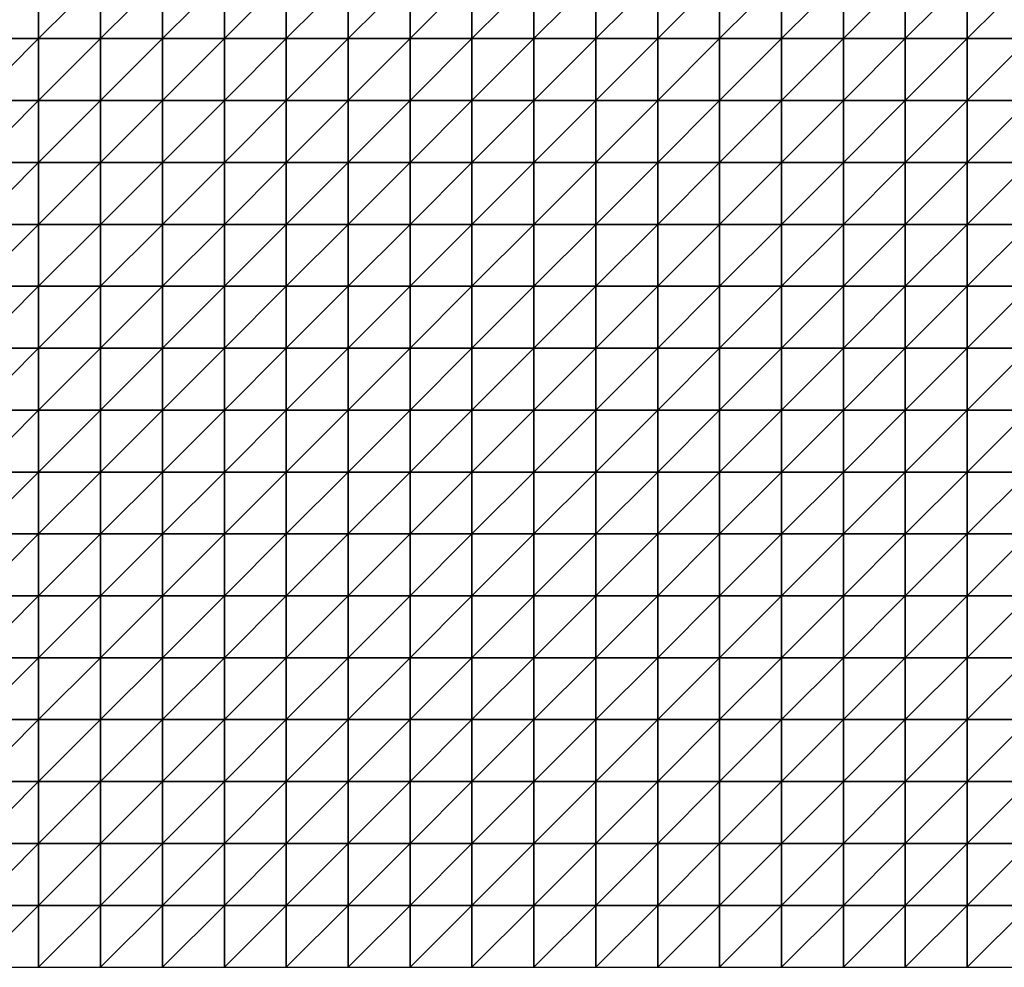
# Model space of a CAD drawing. Units: metres. Extents: x -5 to 5, y -5 to 5.
# Drawn here: x -2.55 to 0.1, y -5 to -2.45 of the extents above; entities that cross this region are included whole.
import ezdxf

# ---------------------------------------------------------------- set-up
doc = ezdxf.new("R2010")
doc.units = ezdxf.units.M
doc.layers.add('72_OFML_INSERT', color=7, linetype='Continuous')
doc.layers.add('72_OFML_ROOM4_D3_R4_GROUND', color=7, linetype='Continuous')

# ---------------------------------------------------------------- blocks, each defined once
blk = doc.blocks.new('72OFML_ROOM431332511845000')
mesh = blk.add_polyface()
corners = [(1.3333, -7), (1.3333, -6.8333), (1.1667, -7), (1.3333, -7.1667), (1.1667, -7.1667), (1.3333, -7.3333), (1.1667, -7.3333), (1.3333, -7.5), (1.1667, -7.5), (1.5, -6.8333), (1.5, -7), (1.5, -7.1667), (1.5, -7.3333), (1.5, -7.5), (1.6667, -6.8333), (1.6667, -7), (1.6667, -7.1667), (1.6667, -7.3333), (1.6667, -7.5), (1.8333, -6.8333), (1.8333, -7), (1.8333, -7.1667), (1.8333, -7.3333), (1.8333, -7.5), (2, -7), (2, -6.8333), (2, -7.1667), (2, -7.3333), (2, -7.5), (2.1667, -7), (2.1667, -6.8333), (2.1667, -7.1667), (2.1667, -7.3333), (2.1667, -7.5), (2.3333, -7), (2.3333, -6.8333), (2.3333, -7.1667), (2.3333, -7.3333), (2.3333, -7.5), (2.5, -7), (2.5, -6.8333), (2.5, -7.1667), (2.5, -7.3333), (2.5, -7.5)]
mesh.append_faces([[corners[k] for k in face] for face in [(0, 9, 1), (3, 10, 0), (5, 11, 3), (7, 12, 5), (10, 14, 9), (11, 15, 10), (12, 16, 11), (13, 17, 12), (15, 19, 14), (16, 20, 15), (17, 21, 16), (18, 22, 17), (21, 24, 20), (22, 26, 21), (23, 27, 22), (26, 29, 24), (27, 31, 26), (28, 32, 27), (31, 34, 29), (32, 36, 31), (33, 37, 32), (36, 39, 34), (37, 41, 36), (38, 42, 37)]], dxfattribs={"vtx0": -1})
mesh.append_faces([[corners[k] for k in face] for face in [(0, 1, 2), (3, 0, 4), (5, 3, 6), (7, 5, 8), (10, 9, 0), (11, 10, 3), (12, 11, 5), (13, 12, 7), (15, 14, 10), (16, 15, 11), (17, 16, 12), (18, 17, 13), (20, 19, 15), (21, 20, 16), (22, 21, 17), (23, 22, 18), (24, 25, 20), (26, 24, 21), (27, 26, 22), (28, 27, 23), (29, 30, 24), (31, 29, 26), (32, 31, 27), (33, 32, 28), (34, 35, 29), (36, 34, 31), (37, 36, 32), (38, 37, 33), (39, 40, 34), (41, 39, 36), (42, 41, 37), (43, 42, 38)]], dxfattribs={"vtx1": -1})
mesh = blk.add_polyface()
corners = [(2.5, -7), (2.6667, -6.8333), (2.5, -6.8333), (2.6667, -7), (2.5, -7.1667), (2.6667, -7.1667), (2.5, -7.3333), (2.6667, -7.3333), (2.5, -7.5), (2.6667, -7.5), (2.8333, -6.8333), (2.8333, -7), (2.8333, -7.1667), (2.8333, -7.3333), (2.8333, -7.5), (3, -6.8333), (3, -7), (3, -7.1667), (3, -7.3333), (3, -7.5), (3.1667, -6.8333), (3.1667, -7), (3.1667, -7.1667), (3.1667, -7.3333), (3.1667, -7.5), (3.3333, -7), (3.3333, -6.8333), (3.3333, -7.1667), (3.3333, -7.3333), (3.3333, -7.5), (3.5, -7), (3.5, -6.8333), (3.5, -7.1667), (3.5, -7.3333), (3.5, -7.5), (3.6667, -7), (3.6667, -6.8333), (3.6667, -7.1667), (3.6667, -7.3333), (3.6667, -7.5), (3.8333, -7), (3.8333, -7.1667), (3.8333, -7.3333)]
mesh.append_faces([[corners[k] for k in face] for face in [(0, 1, 2), (4, 3, 0), (6, 5, 4), (8, 7, 6), (3, 10, 1), (5, 11, 3), (7, 12, 5), (9, 13, 7), (11, 15, 10), (12, 16, 11), (13, 17, 12), (14, 18, 13), (16, 20, 15), (17, 21, 16), (18, 22, 17), (19, 23, 18), (22, 25, 21), (23, 27, 22), (24, 28, 23), (27, 30, 25), (28, 32, 27), (29, 33, 28), (32, 35, 30), (33, 37, 32), (34, 38, 33), (37, 40, 35), (38, 41, 37), (39, 42, 38)]], dxfattribs={"vtx0": -1})
mesh.append_faces([[corners[k] for k in face] for face in [(3, 1, 0), (5, 3, 4), (7, 5, 6), (9, 7, 8), (11, 10, 3), (12, 11, 5), (13, 12, 7), (14, 13, 9), (16, 15, 11), (17, 16, 12), (18, 17, 13), (19, 18, 14), (21, 20, 16), (22, 21, 17), (23, 22, 18), (24, 23, 19), (25, 26, 21), (27, 25, 22), (28, 27, 23), (29, 28, 24), (30, 31, 25), (32, 30, 27), (33, 32, 28), (34, 33, 29), (35, 36, 30), (37, 35, 32), (38, 37, 33), (39, 38, 34)]], dxfattribs={"vtx1": -1})
mesh = blk.add_polyface()
corners = [(3.8333, -7), (3.8333, -6.8333), (3.6667, -7), (3.8333, -7.1667), (3.6667, -7.1667), (3.8333, -7.3333), (3.6667, -7.3333), (3.8333, -7.5), (3.6667, -7.5), (4, -6.8333), (4, -7), (4, -7.1667), (4, -7.3333), (4, -7.5), (4.1667, -6.8333), (4.1667, -7), (4.1667, -7.1667), (4.1667, -7.3333), (4.1667, -7.5), (4.3333, -6.8333), (4.3333, -7), (4.3333, -7.1667), (4.3333, -7.3333), (4.3333, -7.5), (4.5, -7), (4.5, -6.8333), (4.5, -7.1667), (4.5, -7.3333), (4.5, -7.5), (4.6667, -7), (4.6667, -6.8333), (4.6667, -7.1667), (4.6667, -7.3333), (4.6667, -7.5), (4.8333, -7), (4.8333, -6.8333), (4.8333, -7.1667), (4.8333, -7.3333), (4.8333, -7.5), (5, -7), (5, -6.8333), (5, -7.1667), (5, -7.3333), (5, -7.5)]
mesh.append_faces([[corners[k] for k in face] for face in [(0, 9, 1), (3, 10, 0), (5, 11, 3), (7, 12, 5), (10, 14, 9), (11, 15, 10), (12, 16, 11), (13, 17, 12), (15, 19, 14), (16, 20, 15), (17, 21, 16), (18, 22, 17), (21, 24, 20), (22, 26, 21), (23, 27, 22), (26, 29, 24), (27, 31, 26), (28, 32, 27), (31, 34, 29), (32, 36, 31), (33, 37, 32), (36, 39, 34), (37, 41, 36), (38, 42, 37)]], dxfattribs={"vtx0": -1})
mesh.append_faces([[corners[k] for k in face] for face in [(0, 1, 2), (3, 0, 4), (5, 3, 6), (7, 5, 8), (10, 9, 0), (11, 10, 3), (12, 11, 5), (13, 12, 7), (15, 14, 10), (16, 15, 11), (17, 16, 12), (18, 17, 13), (20, 19, 15), (21, 20, 16), (22, 21, 17), (23, 22, 18), (24, 25, 20), (26, 24, 21), (27, 26, 22), (28, 27, 23), (29, 30, 24), (31, 29, 26), (32, 31, 27), (33, 32, 28), (34, 35, 29), (36, 34, 31), (37, 36, 32), (38, 37, 33), (39, 40, 34), (41, 39, 36), (42, 41, 37), (43, 42, 38)]], dxfattribs={"vtx1": -1})
mesh = blk.add_polyface()
corners = [(5, -7), (5.1667, -6.8333), (5, -6.8333), (5.1667, -7), (5, -7.1667), (5.1667, -7.1667), (5, -7.3333), (5.1667, -7.3333), (5, -7.5), (5.1667, -7.5), (5.3333, -6.8333), (5.3333, -7), (5.3333, -7.1667), (5.3333, -7.3333), (5.3333, -7.5), (5.5, -6.8333), (5.5, -7), (5.5, -7.1667), (5.5, -7.3333), (5.5, -7.5), (5.6667, -7), (5.6667, -6.8333), (5.6667, -7.1667), (5.6667, -7.3333), (5.6667, -7.5), (5.8333, -7), (5.8333, -6.8333), (5.8333, -7.1667), (5.8333, -7.3333), (5.8333, -7.5), (6, -6.8333), (6, -7), (6, -7.1667), (6, -7.3333), (6, -7.5), (6.1667, -7), (6.1667, -6.8333), (6.1667, -7.1667), (6.1667, -7.3333), (6.1667, -7.5), (6.3333, -7), (6.3333, -7.1667), (6.3333, -7.3333)]
mesh.append_faces([[corners[k] for k in face] for face in [(0, 1, 2), (4, 3, 0), (6, 5, 4), (8, 7, 6), (3, 10, 1), (5, 11, 3), (7, 12, 5), (9, 13, 7), (11, 15, 10), (12, 16, 11), (13, 17, 12), (14, 18, 13), (17, 20, 16), (18, 22, 17), (19, 23, 18), (22, 25, 20), (23, 27, 22), (24, 28, 23), (25, 30, 26), (27, 31, 25), (28, 32, 27), (29, 33, 28), (32, 35, 31), (33, 37, 32), (34, 38, 33), (37, 40, 35), (38, 41, 37), (39, 42, 38)]], dxfattribs={"vtx0": -1})
mesh.append_faces([[corners[k] for k in face] for face in [(3, 1, 0), (5, 3, 4), (7, 5, 6), (9, 7, 8), (11, 10, 3), (12, 11, 5), (13, 12, 7), (14, 13, 9), (16, 15, 11), (17, 16, 12), (18, 17, 13), (19, 18, 14), (20, 21, 16), (22, 20, 17), (23, 22, 18), (24, 23, 19), (25, 26, 20), (27, 25, 22), (28, 27, 23), (29, 28, 24), (31, 30, 25), (32, 31, 27), (33, 32, 28), (34, 33, 29), (35, 36, 31), (37, 35, 32), (38, 37, 33), (39, 38, 34)]], dxfattribs={"vtx1": -1})
mesh = blk.add_polyface()
corners = [(1.3333, -7.6667), (1.3333, -7.5), (1.1667, -7.6667), (1.3333, -7.8333), (1.1667, -7.8333), (1.3333, -8), (1.1667, -8), (1.5, -7.5), (1.5, -7.6667), (1.5, -7.8333), (1.5, -8), (1.3333, -8.1667), (1.6667, -7.5), (1.6667, -7.6667), (1.6667, -7.8333), (1.6667, -8), (1.5, -8.1667), (1.8333, -7.5), (1.8333, -7.6667), (1.8333, -7.8333), (1.8333, -8), (1.6667, -8.1667), (1.8333, -8.1667), (2, -7.5), (2, -7.6667), (2, -7.8333), (2, -8), (2, -8.1667), (2.1667, -7.5), (2.1667, -7.6667), (2.1667, -7.8333), (2.1667, -8), (2.1667, -8.1667), (2.3333, -7.5), (2.3333, -7.6667), (2.3333, -7.8333), (2.3333, -8), (2.3333, -8.1667), (2.5, -7.5), (2.5, -7.6667), (2.5, -7.8333), (2.5, -8), (2.5, -8.1667)]
mesh.append_faces([[corners[k] for k in face] for face in [(0, 7, 1), (3, 8, 0), (5, 9, 3), (11, 10, 5), (8, 12, 7), (9, 13, 8), (10, 14, 9), (16, 15, 10), (13, 17, 12), (14, 18, 13), (15, 19, 14), (21, 20, 15), (18, 23, 17), (19, 24, 18), (20, 25, 19), (22, 26, 20), (24, 28, 23), (25, 29, 24), (26, 30, 25), (27, 31, 26), (29, 33, 28), (30, 34, 29), (31, 35, 30), (32, 36, 31), (34, 38, 33), (35, 39, 34), (36, 40, 35), (37, 41, 36)]], dxfattribs={"vtx0": -1})
mesh.append_faces([[corners[k] for k in face] for face in [(0, 1, 2), (3, 0, 4), (5, 3, 6), (8, 7, 0), (9, 8, 3), (10, 9, 5), (13, 12, 8), (14, 13, 9), (15, 14, 10), (18, 17, 13), (19, 18, 14), (20, 19, 15), (22, 20, 21), (24, 23, 18), (25, 24, 19), (26, 25, 20), (27, 26, 22), (29, 28, 24), (30, 29, 25), (31, 30, 26), (32, 31, 27), (34, 33, 29), (35, 34, 30), (36, 35, 31), (37, 36, 32), (39, 38, 34), (40, 39, 35), (41, 40, 36), (42, 41, 37)]], dxfattribs={"vtx1": -1})
mesh = blk.add_polyface()
corners = [(2.5, -7.6667), (2.6667, -7.5), (2.5, -7.5), (2.6667, -7.6667), (2.5, -7.8333), (2.6667, -7.8333), (2.5, -8), (2.6667, -8), (2.5, -8.1667), (2.8333, -7.5), (2.8333, -7.6667), (2.8333, -7.8333), (2.8333, -8), (2.6667, -8.1667), (3, -7.5), (3, -7.6667), (3, -7.8333), (3, -8), (2.8333, -8.1667), (3.1667, -7.5), (3.1667, -7.6667), (3.1667, -7.8333), (3.1667, -8), (3, -8.1667), (3.1667, -8.1667), (3.3333, -7.5), (3.3333, -7.6667), (3.3333, -7.8333), (3.3333, -8), (3.3333, -8.1667), (3.5, -7.5), (3.5, -7.6667), (3.5, -7.8333), (3.5, -8), (3.5, -8.1667), (3.6667, -7.5), (3.6667, -7.6667), (3.6667, -7.8333), (3.6667, -8), (3.6667, -8.1667), (3.8333, -7.5), (3.8333, -7.6667), (3.8333, -7.8333), (3.8333, -8)]
mesh.append_faces([[corners[k] for k in face] for face in [(0, 1, 2), (4, 3, 0), (6, 5, 4), (8, 7, 6), (3, 9, 1), (5, 10, 3), (7, 11, 5), (13, 12, 7), (10, 14, 9), (11, 15, 10), (12, 16, 11), (18, 17, 12), (15, 19, 14), (16, 20, 15), (17, 21, 16), (23, 22, 17), (20, 25, 19), (21, 26, 20), (22, 27, 21), (24, 28, 22), (26, 30, 25), (27, 31, 26), (28, 32, 27), (29, 33, 28), (31, 35, 30), (32, 36, 31), (33, 37, 32), (34, 38, 33), (36, 40, 35), (37, 41, 36), (38, 42, 37), (39, 43, 38)]], dxfattribs={"vtx0": -1})
mesh.append_faces([[corners[k] for k in face] for face in [(3, 1, 0), (5, 3, 4), (7, 5, 6), (10, 9, 3), (11, 10, 5), (12, 11, 7), (15, 14, 10), (16, 15, 11), (17, 16, 12), (20, 19, 15), (21, 20, 16), (22, 21, 17), (24, 22, 23), (26, 25, 20), (27, 26, 21), (28, 27, 22), (29, 28, 24), (31, 30, 26), (32, 31, 27), (33, 32, 28), (34, 33, 29), (36, 35, 31), (37, 36, 32), (38, 37, 33), (39, 38, 34)]], dxfattribs={"vtx1": -1})
mesh = blk.add_polyface()
corners = [(3.8333, -7.6667), (3.8333, -7.5), (3.6667, -7.6667), (3.8333, -7.8333), (3.6667, -7.8333), (3.8333, -8), (3.6667, -8), (4, -7.5), (4, -7.6667), (4, -7.8333), (4, -8), (3.8333, -8.1667), (4, -8.1667), (4.1667, -7.5), (4.1667, -7.6667), (4.1667, -7.8333), (4.1667, -8), (4.1667, -8.1667), (4.3333, -7.5), (4.3333, -7.6667), (4.3333, -7.8333), (4.3333, -8), (4.5, -7.5), (4.5, -7.6667), (4.5, -7.8333), (4.5, -8), (4.3333, -8.1667), (4.5, -8.1667), (4.6667, -7.5), (4.6667, -7.6667), (4.6667, -7.8333), (4.6667, -8), (4.6667, -8.1667), (4.8333, -7.5), (4.8333, -7.6667), (4.8333, -7.8333), (4.8333, -8), (5, -7.5), (5, -7.6667), (5, -7.8333), (5, -8), (4.8333, -8.1667), (5, -8.1667)]
mesh.append_faces([[corners[k] for k in face] for face in [(0, 7, 1), (3, 8, 0), (5, 9, 3), (11, 10, 5), (8, 13, 7), (9, 14, 8), (10, 15, 9), (12, 16, 10), (14, 18, 13), (15, 19, 14), (16, 20, 15), (17, 21, 16), (19, 22, 18), (20, 23, 19), (21, 24, 20), (26, 25, 21), (23, 28, 22), (24, 29, 23), (25, 30, 24), (27, 31, 25), (29, 33, 28), (30, 34, 29), (31, 35, 30), (32, 36, 31), (34, 37, 33), (35, 38, 34), (36, 39, 35), (41, 40, 36)]], dxfattribs={"vtx0": -1})
mesh.append_faces([[corners[k] for k in face] for face in [(0, 1, 2), (3, 0, 4), (5, 3, 6), (8, 7, 0), (9, 8, 3), (10, 9, 5), (12, 10, 11), (14, 13, 8), (15, 14, 9), (16, 15, 10), (17, 16, 12), (19, 18, 14), (20, 19, 15), (21, 20, 16), (23, 22, 19), (24, 23, 20), (25, 24, 21), (27, 25, 26), (29, 28, 23), (30, 29, 24), (31, 30, 25), (32, 31, 27), (34, 33, 29), (35, 34, 30), (36, 35, 31), (38, 37, 34), (39, 38, 35), (40, 39, 36), (42, 40, 41)]], dxfattribs={"vtx1": -1})
mesh = blk.add_polyface()
corners = [(5, -7.6667), (5.1667, -7.5), (5, -7.5), (5.1667, -7.6667), (5, -7.8333), (5.1667, -7.8333), (5, -8), (5.1667, -8), (5, -8.1667), (5.3333, -7.5), (5.3333, -7.6667), (5.3333, -7.8333), (5.3333, -8), (5.1667, -8.1667), (5.5, -7.5), (5.5, -7.6667), (5.5, -7.8333), (5.5, -8), (5.3333, -8.1667), (5.5, -8.1667), (5.6667, -7.5), (5.6667, -7.6667), (5.6667, -7.8333), (5.6667, -8), (5.6667, -8.1667), (5.8333, -7.5), (5.8333, -7.6667), (5.8333, -7.8333), (5.8333, -8), (5.8333, -8.1667), (6, -7.5), (6, -7.6667), (6, -7.8333), (6, -8), (6, -8.1667), (6.1667, -7.5), (6.1667, -7.6667), (6.1667, -7.8333), (6.1667, -8), (6.3333, -7.5), (6.3333, -7.6667), (6.3333, -7.8333), (6.1667, -8.1667), (6.3333, -8)]
mesh.append_faces([[corners[k] for k in face] for face in [(0, 1, 2), (4, 3, 0), (6, 5, 4), (8, 7, 6), (3, 9, 1), (5, 10, 3), (7, 11, 5), (13, 12, 7), (10, 14, 9), (11, 15, 10), (12, 16, 11), (18, 17, 12), (15, 20, 14), (16, 21, 15), (17, 22, 16), (19, 23, 17), (21, 25, 20), (22, 26, 21), (23, 27, 22), (24, 28, 23), (26, 30, 25), (27, 31, 26), (28, 32, 27), (29, 33, 28), (31, 35, 30), (32, 36, 31), (33, 37, 32), (34, 38, 33), (36, 39, 35), (37, 40, 36), (38, 41, 37), (42, 43, 38)]], dxfattribs={"vtx0": -1})
mesh.append_faces([[corners[k] for k in face] for face in [(3, 1, 0), (5, 3, 4), (7, 5, 6), (10, 9, 3), (11, 10, 5), (12, 11, 7), (15, 14, 10), (16, 15, 11), (17, 16, 12), (19, 17, 18), (21, 20, 15), (22, 21, 16), (23, 22, 17), (24, 23, 19), (26, 25, 21), (27, 26, 22), (28, 27, 23), (29, 28, 24), (31, 30, 26), (32, 31, 27), (33, 32, 28), (34, 33, 29), (36, 35, 31), (37, 36, 32), (38, 37, 33)]], dxfattribs={"vtx1": -1})
mesh = blk.add_polyface()
corners = [(1.3333, -8.1667), (1.3333, -8), (1.1667, -8.1667), (1.3333, -8.3333), (1.1667, -8.3333), (1.3333, -8.5), (1.1667, -8.5), (1.3333, -8.6667), (1.1667, -8.6667), (1.5, -8.1667), (1.5, -8), (1.5, -8.3333), (1.5, -8.5), (1.5, -8.6667), (1.3333, -8.8333), (1.6667, -8.1667), (1.6667, -8), (1.6667, -8.3333), (1.6667, -8.5), (1.6667, -8.6667), (1.5, -8.8333), (1.8333, -8.1667), (1.8333, -8.3333), (1.8333, -8.5), (1.8333, -8.6667), (1.6667, -8.8333), (2, -8.1667), (2, -8.3333), (2, -8.5), (2, -8.6667), (1.8333, -8.8333), (2.1667, -8.1667), (2.1667, -8.3333), (2.1667, -8.5), (2.1667, -8.6667), (2, -8.8333), (2.3333, -8.1667), (2.3333, -8.3333), (2.3333, -8.5), (2.3333, -8.6667), (2.1667, -8.8333), (2.5, -8.1667), (2.5, -8.3333), (2.5, -8.5), (2.5, -8.6667), (2.3333, -8.8333), (2.5, -8.8333)]
mesh.append_faces([[corners[k] for k in face] for face in [(3, 9, 0), (5, 11, 3), (7, 12, 5), (14, 13, 7), (11, 15, 9), (12, 17, 11), (13, 18, 12), (20, 19, 13), (17, 21, 15), (18, 22, 17), (19, 23, 18), (25, 24, 19), (22, 26, 21), (23, 27, 22), (24, 28, 23), (30, 29, 24), (27, 31, 26), (28, 32, 27), (29, 33, 28), (35, 34, 29), (32, 36, 31), (33, 37, 32), (34, 38, 33), (40, 39, 34), (37, 41, 36), (38, 42, 37), (39, 43, 38), (45, 44, 39)]], dxfattribs={"vtx0": -1})
mesh.append_faces([[corners[k] for k in face] for face in [(0, 1, 2), (3, 0, 4), (5, 3, 6), (7, 5, 8), (9, 10, 0), (11, 9, 3), (12, 11, 5), (13, 12, 7), (15, 16, 9), (17, 15, 11), (18, 17, 12), (19, 18, 13), (22, 21, 17), (23, 22, 18), (24, 23, 19), (27, 26, 22), (28, 27, 23), (29, 28, 24), (32, 31, 27), (33, 32, 28), (34, 33, 29), (37, 36, 32), (38, 37, 33), (39, 38, 34), (42, 41, 37), (43, 42, 38), (44, 43, 39), (46, 44, 45)]], dxfattribs={"vtx1": -1})
mesh = blk.add_polyface()
corners = [(2.6667, -8.1667), (2.6667, -8), (2.5, -8.1667), (2.5, -8.3333), (2.6667, -8.3333), (2.5, -8.5), (2.6667, -8.5), (2.5, -8.6667), (2.6667, -8.6667), (2.5, -8.8333), (2.8333, -8.1667), (2.8333, -8), (2.8333, -8.3333), (2.8333, -8.5), (2.8333, -8.6667), (2.6667, -8.8333), (3, -8.1667), (3, -8), (3, -8.3333), (3, -8.5), (3, -8.6667), (2.8333, -8.8333), (3.1667, -8.1667), (3.1667, -8.3333), (3.1667, -8.5), (3.1667, -8.6667), (3, -8.8333), (3.3333, -8.1667), (3.3333, -8.3333), (3.3333, -8.5), (3.3333, -8.6667), (3.1667, -8.8333), (3.5, -8.1667), (3.5, -8.3333), (3.5, -8.5), (3.5, -8.6667), (3.3333, -8.8333), (3.6667, -8.1667), (3.6667, -8.3333), (3.6667, -8.5), (3.6667, -8.6667), (3.5, -8.8333), (3.8333, -8.1667), (3.8333, -8.3333), (3.8333, -8.5), (3.6667, -8.8333), (3.8333, -8.6667)]
mesh.append_faces([[corners[k] for k in face] for face in [(3, 0, 2), (5, 4, 3), (7, 6, 5), (9, 8, 7), (4, 10, 0), (6, 12, 4), (8, 13, 6), (15, 14, 8), (12, 16, 10), (13, 18, 12), (14, 19, 13), (21, 20, 14), (18, 22, 16), (19, 23, 18), (20, 24, 19), (26, 25, 20), (23, 27, 22), (24, 28, 23), (25, 29, 24), (31, 30, 25), (28, 32, 27), (29, 33, 28), (30, 34, 29), (36, 35, 30), (33, 37, 32), (34, 38, 33), (35, 39, 34), (41, 40, 35), (38, 42, 37), (39, 43, 38), (40, 44, 39), (45, 46, 40)]], dxfattribs={"vtx0": -1})
mesh.append_faces([[corners[k] for k in face] for face in [(0, 1, 2), (4, 0, 3), (6, 4, 5), (8, 6, 7), (10, 11, 0), (12, 10, 4), (13, 12, 6), (14, 13, 8), (16, 17, 10), (18, 16, 12), (19, 18, 13), (20, 19, 14), (23, 22, 18), (24, 23, 19), (25, 24, 20), (28, 27, 23), (29, 28, 24), (30, 29, 25), (33, 32, 28), (34, 33, 29), (35, 34, 30), (38, 37, 33), (39, 38, 34), (40, 39, 35)]], dxfattribs={"vtx1": -1})
mesh = blk.add_polyface()
corners = [(3.8333, -8.1667), (3.8333, -8), (3.6667, -8.1667), (3.8333, -8.3333), (3.6667, -8.3333), (3.8333, -8.5), (3.6667, -8.5), (3.8333, -8.6667), (3.6667, -8.6667), (4, -8.1667), (4, -8.3333), (4, -8.5), (4, -8.6667), (3.8333, -8.8333), (4.1667, -8.1667), (4.1667, -8.3333), (4.1667, -8.5), (4.1667, -8.6667), (4, -8.8333), (4.3333, -8.1667), (4.3333, -8), (4.3333, -8.3333), (4.3333, -8.5), (4.3333, -8.6667), (4.1667, -8.8333), (4.5, -8.1667), (4.5, -8.3333), (4.5, -8.5), (4.5, -8.6667), (4.3333, -8.8333), (4.6667, -8.1667), (4.6667, -8.3333), (4.6667, -8.5), (4.6667, -8.6667), (4.5, -8.8333), (4.8333, -8.1667), (4.8333, -8), (4.8333, -8.3333), (4.8333, -8.5), (4.8333, -8.6667), (4.6667, -8.8333), (4.8333, -8.8333), (5, -8.1667), (5, -8.3333), (5, -8.5), (5, -8.6667)]
mesh.append_faces([[corners[k] for k in face] for face in [(3, 9, 0), (5, 10, 3), (7, 11, 5), (13, 12, 7), (10, 14, 9), (11, 15, 10), (12, 16, 11), (18, 17, 12), (15, 19, 14), (16, 21, 15), (17, 22, 16), (24, 23, 17), (21, 25, 19), (22, 26, 21), (23, 27, 22), (29, 28, 23), (26, 30, 25), (27, 31, 26), (28, 32, 27), (34, 33, 28), (31, 35, 30), (32, 37, 31), (33, 38, 32), (40, 39, 33), (37, 42, 35), (38, 43, 37), (39, 44, 38), (41, 45, 39)]], dxfattribs={"vtx0": -1})
mesh.append_faces([[corners[k] for k in face] for face in [(0, 1, 2), (3, 0, 4), (5, 3, 6), (7, 5, 8), (10, 9, 3), (11, 10, 5), (12, 11, 7), (15, 14, 10), (16, 15, 11), (17, 16, 12), (19, 20, 14), (21, 19, 15), (22, 21, 16), (23, 22, 17), (26, 25, 21), (27, 26, 22), (28, 27, 23), (31, 30, 26), (32, 31, 27), (33, 32, 28), (35, 36, 30), (37, 35, 31), (38, 37, 32), (39, 38, 33), (41, 39, 40), (43, 42, 37), (44, 43, 38), (45, 44, 39)]], dxfattribs={"vtx1": -1})
mesh = blk.add_polyface()
corners = [(5.1667, -8.1667), (5.1667, -8), (5, -8.1667), (5, -8.3333), (5.1667, -8.3333), (5, -8.5), (5.1667, -8.5), (5, -8.6667), (5.1667, -8.6667), (5, -8.8333), (5.3333, -8.1667), (5.3333, -8), (5.3333, -8.3333), (5.3333, -8.5), (5.3333, -8.6667), (5.1667, -8.8333), (5.5, -8.1667), (5.5, -8.3333), (5.5, -8.5), (5.5, -8.6667), (5.3333, -8.8333), (5.6667, -8.1667), (5.6667, -8.3333), (5.6667, -8.5), (5.6667, -8.6667), (5.5, -8.8333), (5.8333, -8.1667), (5.8333, -8.3333), (5.8333, -8.5), (5.8333, -8.6667), (5.6667, -8.8333), (6, -8.1667), (6, -8.3333), (6, -8.5), (6, -8.6667), (5.8333, -8.8333), (6.1667, -8.1667), (6.1667, -8), (6.1667, -8.3333), (6.1667, -8.5), (6.1667, -8.6667), (6, -8.8333), (6.3333, -8.1667), (6.3333, -8.3333), (6.3333, -8.5), (6.1667, -8.8333), (6.3333, -8.6667)]
mesh.append_faces([[corners[k] for k in face] for face in [(3, 0, 2), (5, 4, 3), (7, 6, 5), (9, 8, 7), (4, 10, 0), (6, 12, 4), (8, 13, 6), (15, 14, 8), (12, 16, 10), (13, 17, 12), (14, 18, 13), (20, 19, 14), (17, 21, 16), (18, 22, 17), (19, 23, 18), (25, 24, 19), (22, 26, 21), (23, 27, 22), (24, 28, 23), (30, 29, 24), (27, 31, 26), (28, 32, 27), (29, 33, 28), (35, 34, 29), (32, 36, 31), (33, 38, 32), (34, 39, 33), (41, 40, 34), (38, 42, 36), (39, 43, 38), (40, 44, 39), (45, 46, 40)]], dxfattribs={"vtx0": -1})
mesh.append_faces([[corners[k] for k in face] for face in [(0, 1, 2), (4, 0, 3), (6, 4, 5), (8, 6, 7), (10, 11, 0), (12, 10, 4), (13, 12, 6), (14, 13, 8), (17, 16, 12), (18, 17, 13), (19, 18, 14), (22, 21, 17), (23, 22, 18), (24, 23, 19), (27, 26, 22), (28, 27, 23), (29, 28, 24), (32, 31, 27), (33, 32, 28), (34, 33, 29), (36, 37, 31), (38, 36, 32), (39, 38, 33), (40, 39, 34)]], dxfattribs={"vtx1": -1})
mesh = blk.add_polyface()
corners = [(2, -8.8333), (2, -8.6667), (1.8333, -8.8333), (1.8333, -9), (2, -9), (2, -9.1667), (1.8333, -9.1667), (2, -9.3333), (1.8333, -9.3333), (2, -9.5), (1.8333, -9.5), (1.8333, -9.6667), (2, -9.6667), (1.8333, -9.8333), (2, -9.8333), (1.8333, -10), (2, -10), (2.1667, -8.8333), (2.1667, -8.6667), (2.1667, -9), (2.1667, -9.1667), (2.1667, -9.3333), (2.1667, -9.5), (2.1667, -9.6667), (2.1667, -9.8333), (2.1667, -10), (2.3333, -8.8333), (2.3333, -8.6667), (2.3333, -9), (2.3333, -9.1667), (2.3333, -9.3333), (2.3333, -9.5), (2.3333, -9.6667), (2.3333, -9.8333), (2.3333, -10), (2.5, -8.8333), (2.5, -9), (2.5, -9.1667), (2.5, -9.3333), (2.5, -9.5), (2.5, -9.6667), (2.5, -9.8333), (2.5, -10)]
mesh.append_faces([[corners[k] for k in face] for face in [(3, 0, 2), (11, 9, 10), (13, 12, 11), (15, 14, 13), (4, 17, 0), (5, 19, 4), (7, 20, 5), (9, 21, 7), (12, 22, 9), (14, 23, 12), (16, 24, 14), (19, 26, 17), (20, 28, 19), (21, 29, 20), (22, 30, 21), (23, 31, 22), (24, 32, 23), (25, 33, 24), (28, 35, 26), (29, 36, 28), (30, 37, 29), (31, 38, 30), (32, 39, 31), (33, 40, 32), (34, 41, 33)]], dxfattribs={"vtx0": -1})
mesh.append_faces([[corners[k] for k in face] for face in [(0, 1, 2), (4, 0, 3), (5, 4, 6), (7, 5, 8), (9, 7, 10), (12, 9, 11), (14, 12, 13), (16, 14, 15), (17, 18, 0), (19, 17, 4), (20, 19, 5), (21, 20, 7), (22, 21, 9), (23, 22, 12), (24, 23, 14), (25, 24, 16), (26, 27, 17), (28, 26, 19), (29, 28, 20), (30, 29, 21), (31, 30, 22), (32, 31, 23), (33, 32, 24), (34, 33, 25), (36, 35, 28), (37, 36, 29), (38, 37, 30), (39, 38, 31), (40, 39, 32), (41, 40, 33), (42, 41, 34)]], dxfattribs={"vtx1": -1})
mesh = blk.add_polyface()
corners = [(2.6667, -8.8333), (2.6667, -8.6667), (2.5, -8.8333), (2.5, -9), (2.6667, -9), (2.5, -9.1667), (2.6667, -9.1667), (2.5, -9.3333), (2.6667, -9.3333), (2.5, -9.5), (2.6667, -9.5), (2.5, -9.6667), (2.6667, -9.6667), (2.5, -9.8333), (2.6667, -9.8333), (2.5, -10), (2.6667, -10), (2.8333, -8.8333), (2.8333, -8.6667), (2.8333, -9), (2.8333, -9.1667), (2.8333, -9.3333), (2.8333, -9.5), (2.8333, -9.6667), (2.8333, -9.8333), (2.8333, -10), (3, -8.8333), (3, -8.6667), (3, -9), (3, -9.1667), (3, -9.3333), (3, -9.5), (3, -9.6667), (3, -9.8333), (3, -10), (3.1667, -8.8333), (3.1667, -8.6667), (3.1667, -9), (3.1667, -9.1667), (3.1667, -9.3333), (3.1667, -9.5), (3.1667, -9.6667), (3.1667, -9.8333), (3.1667, -10)]
mesh.append_faces([[corners[k] for k in face] for face in [(3, 0, 2), (5, 4, 3), (7, 6, 5), (9, 8, 7), (11, 10, 9), (13, 12, 11), (15, 14, 13), (4, 17, 0), (6, 19, 4), (8, 20, 6), (10, 21, 8), (12, 22, 10), (14, 23, 12), (16, 24, 14), (19, 26, 17), (20, 28, 19), (21, 29, 20), (22, 30, 21), (23, 31, 22), (24, 32, 23), (25, 33, 24), (28, 35, 26), (29, 37, 28), (30, 38, 29), (31, 39, 30), (32, 40, 31), (33, 41, 32), (34, 42, 33)]], dxfattribs={"vtx0": -1})
mesh.append_faces([[corners[k] for k in face] for face in [(0, 1, 2), (4, 0, 3), (6, 4, 5), (8, 6, 7), (10, 8, 9), (12, 10, 11), (14, 12, 13), (16, 14, 15), (17, 18, 0), (19, 17, 4), (20, 19, 6), (21, 20, 8), (22, 21, 10), (23, 22, 12), (24, 23, 14), (25, 24, 16), (26, 27, 17), (28, 26, 19), (29, 28, 20), (30, 29, 21), (31, 30, 22), (32, 31, 23), (33, 32, 24), (34, 33, 25), (35, 36, 26), (37, 35, 28), (38, 37, 29), (43, 42, 34)]], dxfattribs={"vtx1": -1})
mesh = blk.add_polyface()
corners = [(3.1667, -9.3333), (3.1667, -9.1667), (3, -9.3333), (3.1667, -9.5), (3, -9.5), (3.1667, -9.6667), (3, -9.6667), (3.1667, -9.8333), (3, -9.8333), (3.3333, -8.8333), (3.3333, -8.6667), (3.1667, -8.8333), (3.1667, -9), (3.3333, -9), (3.3333, -9.1667), (3.3333, -9.3333), (3.3333, -9.5), (3.3333, -9.6667), (3.3333, -9.8333), (3.1667, -10), (3.3333, -10), (3.5, -8.8333), (3.5, -8.6667), (3.5, -9), (3.5, -9.1667), (3.5, -9.3333), (3.5, -9.5), (3.5, -9.6667), (3.5, -9.8333), (3.5, -10), (3.6667, -8.8333), (3.6667, -8.6667), (3.6667, -9), (3.6667, -9.1667), (3.6667, -9.3333), (3.6667, -9.5), (3.6667, -9.6667), (3.6667, -9.8333), (3.6667, -10), (3.8333, -8.8333), (3.8333, -9), (3.8333, -9.1667), (3.8333, -9.3333), (3.8333, -9.5), (3.8333, -9.6667), (3.8333, -9.8333)]
mesh.append_faces([[corners[k] for k in face] for face in [(12, 9, 11), (1, 13, 12), (0, 14, 1), (3, 15, 0), (5, 16, 3), (7, 17, 5), (19, 18, 7), (13, 21, 9), (14, 23, 13), (15, 24, 14), (16, 25, 15), (17, 26, 16), (18, 27, 17), (20, 28, 18), (23, 30, 21), (24, 32, 23), (25, 33, 24), (26, 34, 25), (27, 35, 26), (28, 36, 27), (29, 37, 28), (32, 39, 30), (33, 40, 32), (34, 41, 33), (35, 42, 34), (36, 43, 35), (37, 44, 36), (38, 45, 37)]], dxfattribs={"vtx0": -1})
mesh.append_faces([[corners[k] for k in face] for face in [(0, 1, 2), (3, 0, 4), (5, 3, 6), (7, 5, 8), (9, 10, 11), (13, 9, 12), (14, 13, 1), (15, 14, 0), (16, 15, 3), (17, 16, 5), (18, 17, 7), (20, 18, 19), (21, 22, 9), (23, 21, 13), (24, 23, 14), (25, 24, 15), (26, 25, 16), (27, 26, 17), (28, 27, 18), (29, 28, 20), (30, 31, 21), (32, 30, 23), (33, 32, 24), (34, 33, 25), (35, 34, 26), (36, 35, 27), (37, 36, 28), (38, 37, 29)]], dxfattribs={"vtx1": -1})
mesh = blk.add_polyface()
corners = [(3.8333, -8.8333), (3.8333, -8.6667), (3.6667, -8.8333), (3.8333, -9), (3.6667, -9), (3.8333, -9.1667), (3.6667, -9.1667), (3.8333, -9.3333), (3.6667, -9.3333), (3.8333, -9.5), (3.6667, -9.5), (3.8333, -9.6667), (3.6667, -9.6667), (3.8333, -9.8333), (3.6667, -9.8333), (3.8333, -10), (3.6667, -10), (4, -8.8333), (4, -8.6667), (4, -9), (4, -9.1667), (4, -9.3333), (4, -9.5), (4, -9.6667), (4, -9.8333), (4, -10), (4.1667, -8.8333), (4.1667, -8.6667), (4.1667, -9), (4.1667, -9.1667), (4.1667, -9.3333), (4.1667, -9.5), (4.1667, -9.6667), (4.1667, -9.8333), (4.1667, -10), (4.3333, -8.8333), (4.3333, -8.6667), (4.3333, -9), (4.3333, -9.1667), (4.3333, -9.3333), (4.3333, -9.5), (4.3333, -9.6667), (4.3333, -9.8333), (4.3333, -10), (4.5, -8.8333), (4.5, -9), (4.5, -9.3333)]
mesh.append_faces([[corners[k] for k in face] for face in [(3, 17, 0), (5, 19, 3), (7, 20, 5), (9, 21, 7), (11, 22, 9), (13, 23, 11), (15, 24, 13), (19, 26, 17), (20, 28, 19), (21, 29, 20), (22, 30, 21), (23, 31, 22), (24, 32, 23), (25, 33, 24), (28, 35, 26), (29, 37, 28), (30, 38, 29), (31, 39, 30), (32, 40, 31), (33, 41, 32), (34, 42, 33), (37, 44, 35), (38, 45, 37), (40, 46, 39)]], dxfattribs={"vtx0": -1})
mesh.append_faces([[corners[k] for k in face] for face in [(0, 1, 2), (3, 0, 4), (5, 3, 6), (7, 5, 8), (9, 7, 10), (11, 9, 12), (13, 11, 14), (15, 13, 16), (17, 18, 0), (19, 17, 3), (20, 19, 5), (21, 20, 7), (22, 21, 9), (23, 22, 11), (24, 23, 13), (25, 24, 15), (26, 27, 17), (28, 26, 19), (29, 28, 20), (30, 29, 21), (31, 30, 22), (32, 31, 23), (33, 32, 24), (34, 33, 25), (35, 36, 26), (37, 35, 28), (38, 37, 29), (39, 38, 30), (40, 39, 31), (41, 40, 32), (42, 41, 33), (43, 42, 34)]], dxfattribs={"vtx1": -1})
mesh = blk.add_polyface()
corners = [(4.5, -8.8333), (4.5, -8.6667), (4.3333, -8.8333), (4.5, -9), (4.3333, -9), (4.5, -9.1667), (4.3333, -9.1667), (4.3333, -9.3333), (4.5, -9.3333), (4.5, -9.5), (4.3333, -9.5), (4.3333, -9.6667), (4.5, -9.6667), (4.3333, -9.8333), (4.5, -9.8333), (4.3333, -10), (4.5, -10), (4.6667, -8.8333), (4.6667, -8.6667), (4.6667, -9), (4.6667, -9.1667), (4.6667, -9.3333), (4.6667, -9.5), (4.6667, -9.6667), (4.6667, -9.8333), (4.6667, -10), (4.8333, -8.8333), (4.8333, -9), (4.8333, -9.1667), (4.8333, -9.3333), (4.8333, -9.5), (4.8333, -9.6667), (4.8333, -9.8333), (4.8333, -10), (5, -8.8333), (5, -8.6667), (5, -9), (5, -9.1667), (5, -9.3333), (5, -9.5), (5, -9.6667), (5, -9.8333), (5, -10)]
mesh.append_faces([[corners[k] for k in face] for face in [(7, 5, 6), (11, 9, 10), (13, 12, 11), (15, 14, 13), (3, 17, 0), (5, 19, 3), (8, 20, 5), (9, 21, 8), (12, 22, 9), (14, 23, 12), (16, 24, 14), (19, 26, 17), (20, 27, 19), (21, 28, 20), (22, 29, 21), (23, 30, 22), (24, 31, 23), (25, 32, 24), (27, 34, 26), (28, 36, 27), (29, 37, 28), (30, 38, 29), (31, 39, 30), (32, 40, 31), (33, 41, 32)]], dxfattribs={"vtx0": -1})
mesh.append_faces([[corners[k] for k in face] for face in [(0, 1, 2), (3, 0, 4), (5, 3, 6), (8, 5, 7), (9, 8, 10), (12, 9, 11), (14, 12, 13), (16, 14, 15), (17, 18, 0), (19, 17, 3), (20, 19, 5), (21, 20, 8), (22, 21, 9), (23, 22, 12), (24, 23, 14), (25, 24, 16), (27, 26, 19), (28, 27, 20), (29, 28, 21), (30, 29, 22), (31, 30, 23), (32, 31, 24), (33, 32, 25), (34, 35, 26), (36, 34, 27), (37, 36, 28), (38, 37, 29), (39, 38, 30), (40, 39, 31), (41, 40, 32), (42, 41, 33)]], dxfattribs={"vtx1": -1})
mesh = blk.add_polyface()
corners = [(5.1667, -8.8333), (5.1667, -8.6667), (5, -8.8333), (5, -9), (5.1667, -9), (5, -9.1667), (5.1667, -9.1667), (5, -9.3333), (5.1667, -9.3333), (5, -9.5), (5.1667, -9.5), (5, -9.6667), (5.1667, -9.6667), (5, -9.8333), (5.1667, -9.8333), (5, -10), (5.1667, -10), (5.3333, -8.8333), (5.3333, -8.6667), (5.3333, -9), (5.3333, -9.1667), (5.3333, -9.3333), (5.3333, -9.5), (5.3333, -9.6667), (5.3333, -9.8333), (5.3333, -10), (5.5, -8.8333), (5.5, -8.6667), (5.5, -9), (5.5, -9.1667), (5.5, -9.3333), (5.5, -9.5), (5.5, -9.6667), (5.5, -9.8333), (5.5, -10), (5.6667, -8.8333), (5.6667, -9), (5.6667, -9.1667), (5.6667, -9.3333), (5.6667, -9.5), (5.6667, -9.6667), (5.6667, -9.8333)]
mesh.append_faces([[corners[k] for k in face] for face in [(3, 0, 2), (5, 4, 3), (7, 6, 5), (9, 8, 7), (11, 10, 9), (13, 12, 11), (15, 14, 13), (4, 17, 0), (6, 19, 4), (8, 20, 6), (10, 21, 8), (12, 22, 10), (14, 23, 12), (16, 24, 14), (19, 26, 17), (20, 28, 19), (21, 29, 20), (22, 30, 21), (23, 31, 22), (24, 32, 23), (25, 33, 24), (28, 35, 26), (29, 36, 28), (30, 37, 29), (31, 38, 30), (32, 39, 31), (33, 40, 32), (34, 41, 33)]], dxfattribs={"vtx0": -1})
mesh.append_faces([[corners[k] for k in face] for face in [(0, 1, 2), (4, 0, 3), (6, 4, 5), (8, 6, 7), (10, 8, 9), (12, 10, 11), (14, 12, 13), (16, 14, 15), (17, 18, 0), (19, 17, 4), (20, 19, 6), (21, 20, 8), (22, 21, 10), (23, 22, 12), (24, 23, 14), (25, 24, 16), (26, 27, 17), (28, 26, 19), (29, 28, 20), (30, 29, 21), (31, 30, 22), (32, 31, 23), (33, 32, 24), (34, 33, 25), (36, 35, 28), (37, 36, 29), (38, 37, 30), (40, 39, 32)]], dxfattribs={"vtx1": -1})
blk = doc.blocks.new('EDWG0FF2A4485A7A448EA02882296198E136')
at = {"layer": '72_OFML_ROOM4_D3_R4_GROUND', "color": 0}
blk.add_blockref('72OFML_ROOM431332511845000', (-5, 5), dxfattribs=at)

msp = doc.modelspace()

# ---------------------------------------------------------------- block references
at = {"layer": '72_OFML_INSERT'}
msp.add_blockref('EDWG0FF2A4485A7A448EA02882296198E136', (0, 0), dxfattribs=at)

doc.saveas('drawing.dxf')
